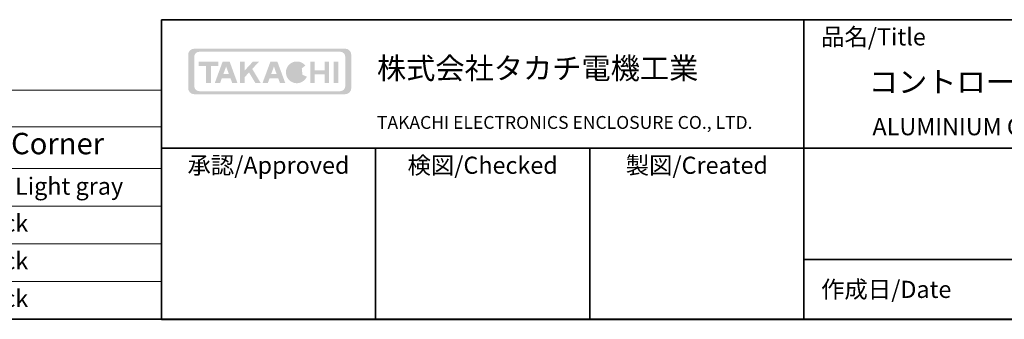
# Model space of a CAD drawing. Units: millimetres. Extents: x 36 to 5962, y 18 to 863.
# Drawn here: x 520 to 807, y 20 to 107 of the extents above; entities that cross this region are included whole.
import ezdxf
from ezdxf.enums import TextEntityAlignment as Align

# ---------------------------------------------------------------- set-up
doc = ezdxf.new("R2010")
doc.units = ezdxf.units.MM
doc.header["$LTSCALE"] = 2.5
for name, color, linetype, lineweight in [('Border (ISO)', 7, 'Continuous', 35), ('Symbol (ISO)', 7, 'Continuous', 18), ('Title (ISO)', 7, 'Continuous', 35)]:
    doc.layers.add(name, color=color, linetype=linetype, lineweight=lineweight)
doc.layers.add('Hatch (ISO)', color=1, linetype='Continuous', lineweight=18, true_color=0xff0000)
doc.styles.add('Note Text (TK)', font='txt')
doc.styles.add('Note Text (TK2)', font='txt')
doc.styles.add('文字スタイル67', font='arial.ttf')

# ---------------------------------------------------------------- blocks, each defined once
blk = doc.blocks.new('図面枠 tk図枠')
at = {"layer": 'Border (ISO)'}
blk.add_line((14.5, 8), (405.5, 8), dxfattribs=at)
blk = doc.blocks.new('表題欄 tk表題欄')
at = {"layer": 'Hatch (ISO)'}
h = blk.add_hatch(color=256, dxfattribs=at)
edge = h.paths.add_edge_path(flags=0)
edge.add_arc((95.58, 236.3), 0.596, 270, 360)
edge.add_line((96.17, 236.3), (96.17, 239.71))
edge.add_arc((95.58, 239.71), 0.596, 0, 90)
edge.add_line((95.58, 240.31), (79.14, 240.31))
edge.add_arc((79.14, 239.71), 0.596, 90, 180)
edge.add_line((78.54, 239.71), (78.54, 236.3))
edge.add_arc((79.14, 236.3), 0.596, 180, 270)
edge.add_line((79.14, 235.7), (95.58, 235.7))
edge = h.paths.add_edge_path()
edge.add_line((77.84, 239.96), (77.84, 236.05))
edge.add_arc((78.54, 236.05), 0.702, 180, 270)
edge.add_line((78.54, 235.35), (96.17, 235.35))
edge.add_arc((96.17, 236.05), 0.702, 270, 360)
edge.add_line((96.87, 236.05), (96.87, 239.96))
edge.add_arc((96.17, 239.96), 0.702, 0, 90)
edge.add_line((96.17, 240.66), (78.54, 240.66))
edge.add_arc((78.54, 239.96), 0.702, 90, 180)
for points in [[(79.07, 239.15), (79.07, 238.66), (79.92, 238.66), (79.92, 236.66), (80.51, 236.66), (80.51, 238.66), (81.36, 238.66), (81.36, 239.15)], [(85.68, 236.66), (84.94, 237.89), (84.42, 237.32), (84.42, 236.66), (83.9, 236.66), (83.9, 239.15), (84.42, 239.15), (84.42, 238.1), (85.39, 239.15), (86.11, 239.15), (85.32, 238.3), (86.3, 236.66)], [(92.09, 239.15), (92.09, 236.66), (92.61, 236.66), (92.61, 237.66), (93.77, 237.66), (93.77, 236.66), (94.29, 236.66), (94.29, 239.15), (93.77, 239.15), (93.77, 238.15), (92.61, 238.15), (92.61, 239.15)], [(94.84, 239.15), (94.84, 236.66), (95.36, 236.66), (95.36, 239.15)]]:
    blk.add_hatch(color=256, dxfattribs=at).paths.add_polyline_path(points)
h = blk.add_hatch(color=256, dxfattribs=at)
h.paths.add_polyline_path([(82.59, 237.71), (81.95, 237.71), (82.27, 238.58)], flags=0)
h.paths.add_polyline_path([(82.78, 237.2), (81.76, 237.2), (81.57, 236.66), (80.95, 236.66), (81.86, 239.15), (82.68, 239.15), (83.59, 236.66), (82.98, 236.66)])
h = blk.add_hatch(color=256, dxfattribs=at)
h.paths.add_polyline_path([(87.53, 237.71), (88.16, 237.71), (87.85, 238.58)], flags=0)
h.paths.add_polyline_path([(87.14, 236.66), (87.34, 237.2), (88.35, 237.2), (88.55, 236.66), (89.17, 236.66), (88.25, 239.15), (87.44, 239.15), (86.52, 236.66)])
h = blk.add_hatch(color=256, dxfattribs=at)
edge = h.paths.add_edge_path()
edge.add_arc((90.52, 237.9), 1.27, 38.5505, 336.582)
edge.add_line((91.69, 237.4), (91.17, 237.62))
edge.add_ellipse((90.52, 237.9), major_axis=(0, -0.8), ratio=0.867347, start_angle=124.651, end_angle=429.4109, ccw=False)
edge.add_line((91.09, 238.36), (91.52, 238.7))
at = {"layer": 'Title (ISO)'}
for p, q in [((74.71, 244.05), (255.71, 244.05)), ((74.71, 209.05), (74.71, 244.05)), ((149.71, 244.05), (149.71, 209.05)), ((74.71, 229.05), (230.71, 229.05)), ((99.71, 229.05), (99.71, 209.05)), ((124.71, 229.05), (124.71, 209.05)), ((149.71, 216.05), (230.71, 216.05)), ((255.71, 209.05), (74.71, 209.05))]:
    blk.add_line(p, q, dxfattribs=at)
at = {"layer": 'Title (ISO)', "color": 1, "true_color": 0xff0000, "char_height": 2, "line_spacing_factor": 1.5, "style": 'Note Text (TK)'}
for s, insert, attachment_point in [('\\fＭＳ Ｐゴシック|b0|i0;\\H2.0000;品名/Title', (151.71, 242.05), 4), ('\\fＭＳ Ｐゴシック|b0|i0;\\H2.0000;承認/Approved', (87.21, 227.05), 5), ('\\fＭＳ Ｐゴシック|b0|i0;\\H2.0000;検図/Checked', (112.21, 227.05), 5), ('\\fＭＳ Ｐゴシック|b0|i0;\\H2.0000;製図/Created', (137.21, 227.05), 5), ('\\fＭＳ Ｐゴシック|b0|i0;\\H2.0000;作成日/Date', (151.71, 212.55), 4)]:
    blk.add_mtext(s, dxfattribs=dict(at, insert=insert, attachment_point=attachment_point))
at = {"layer": 'Title (ISO)', "color": 7, "attachment_point": 4, "line_spacing_factor": 1.5, "style": 'Note Text (TK)'}
for s, insert, char_height in [('株式会社タカチ電機工業', (99.87, 238.05), 2.5), ('\\fArial|b0|i0;\\H1.4986;TAKACHI ELECTRONICS ENCLOSURE CO., LTD.', (99.87, 232.05), 1.4986)]:
    blk.add_mtext(s, dxfattribs=dict(at, insert=insert, char_height=char_height))
at = {"layer": 'Title (ISO)', "color": 7}
for tag, p, height, style in [('<品名>_001', (157.28, 235.53), 2.5, 'Note Text (TK)'), ('<Title>_001', (157.71, 230.55), 2, '文字スタイル67'), ('<尺度>_001', (239.54, 222.3), 2.5, 'Note Text (TK)'), ('<総ページ数>_001', (246.79, 213.3), 2.5, 'Note Text (TK)'), ('<ページ_No.>_001', (238.1, 213.3), 2.5, 'Note Text (TK)'), ('作成日_001', (175.6, 211.26), 2.5, 'Note Text (TK)')]:
    blk.add_attdef(tag, p, '', height=height, dxfattribs=dict(at, style=style))
at = {"layer": 'Title (ISO)', "color": 7, "style": 'Note Text (TK)'}
blk.add_attdef('<承認>', text='', height=2.5, dxfattribs=at).set_placement((87.21, 217.05), align=Align.MIDDLE_CENTER)
blk = doc.blocks.new('テーブル1')
at = {"layer": 'Symbol (ISO)'}
for p, q in [((80.5, 34.78), (224.5, 34.78)), ((224.5, 34.78), (224.5, 30.5)), ((80.5, 30.5), (224.5, 30.5)), ((224.5, 30.5), (224.5, 25.6)), ((80.5, 25.6), (224.5, 25.6)), ((224.5, 25.6), (224.5, 8)), ((80.5, 21.2), (224.5, 21.2)), ((80.5, 16.8), (224.5, 16.8)), ((80.5, 12.4), (224.5, 12.4)), ((80.5, 8), (224.5, 8))]:
    blk.add_line(p, q, dxfattribs=at)
at = {"layer": 'Symbol (ISO)', "color": 7, "attachment_point": 7}
for s, insert, char_height, style in [('コーナー / Corner', (190.45, 26.5), 2.5, 'Note Text (TK)'), ('     ライトグレー / Light gray', (185.7, 21.93), 2, 'Note Text (TK2)'), ('     ブラック / Black', (185.7, 17.61), 2, 'Note Text (TK2)'), ('     ブラック / Black', (185.7, 13.21), 2, 'Note Text (TK2)'), ('     ブラック / Black', (185.7, 8.81), 2, 'Note Text (TK2)')]:
    blk.add_mtext(s, dxfattribs=dict(at, insert=insert, char_height=char_height, style=style))

msp = doc.modelspace()

# ---------------------------------------------------------------- block references
at = {"xscale": 2.5, "yscale": 2.5, "zscale": 2.5}
for name in ['図面枠 tk図枠', 'テーブル1']:
    msp.add_blockref(name, (0, 0), dxfattribs=at)
ref = msp.add_blockref('表題欄 tk表題欄', (374.4779, -502.6318), dxfattribs=dict(xscale=2.5, yscale=2.5, zscale=2.5))
ref.add_attrib('<品名>_001', 'コントロールボックス', (767.6847, 86.2003), dxfattribs={"layer": 'Title (ISO)', "color": 7, "height": 6.25, "style": 'Note Text (TK)'})
ref.add_attrib('<Title>_001', 'ALUMINIUM CONTROL BOX', (768.75, 73.7466), dxfattribs={"layer": 'Title (ISO)', "color": 7, "height": 5, "style": '文字スタイル67'})

doc.saveas('drawing.dxf')
